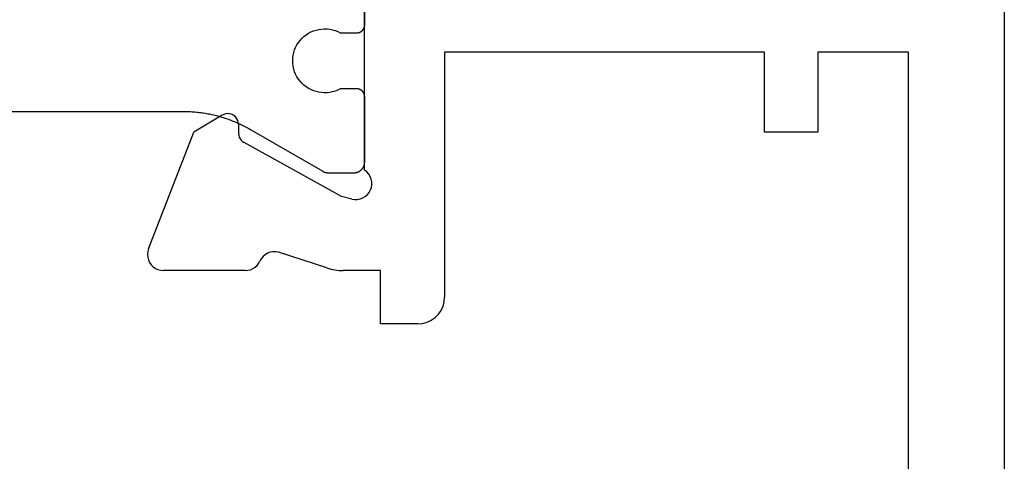
# Model space of a CAD drawing. Units: millimetres. Extents: x 0 to 9280, y -2931 to -50.
# Drawn here: x 9200 to 9218, y -654 to -646 of the extents above; entities that cross this region are included whole.
import ezdxf

# ---------------------------------------------------------------- set-up
doc = ezdxf.new("R2010")
doc.units = ezdxf.units.MM
doc.layers.add('CrossSectionsProfils', color=7, linetype='Continuous')

# ---------------------------------------------------------------- blocks, each defined once
blk = doc.blocks.new('10_27098_X', base_point=(106.18815, 1011.38444))
at = {"layer": 'CrossSectionsProfils', "color": 1}
for p, q in [((34.67475, 1038.58239), (34.67475, 1026.78585)), ((34.67104, 1026.64957), (34.6694, 1026.62235)), ((34.67237, 1026.6768), (34.67104, 1026.64957)), ((34.67342, 1026.70406), (34.67237, 1026.6768)), ((34.67416, 1026.73132), (34.67342, 1026.70406)), ((34.67461, 1026.75858), (34.67416, 1026.73132)), ((34.67475, 1026.78585), (34.67461, 1026.75858)), ((34.65678, 1026.48659), (34.65337, 1026.45954)), ((34.65989, 1026.51369), (34.65678, 1026.48659)), ((34.66272, 1026.54081), (34.65989, 1026.51369)), ((34.66524, 1026.56796), (34.66272, 1026.54081)), ((34.66747, 1026.59514), (34.66524, 1026.56796)), ((34.6694, 1026.62235), (34.66747, 1026.59514)), ((34.62672, 1026.29813), (34.62125, 1026.27141)), ((34.63189, 1026.3249), (34.62672, 1026.29813)), ((34.63677, 1026.35173), (34.63189, 1026.3249)), ((34.64136, 1026.37861), (34.63677, 1026.35173)), ((34.64566, 1026.40554), (34.64136, 1026.37861)), ((34.64966, 1026.43252), (34.64566, 1026.40554)), ((34.65337, 1026.45954), (34.64966, 1026.43252)), ((34.58237, 1026.1125), (34.57488, 1026.08628)), ((34.58957, 1026.13881), (34.58237, 1026.1125)), ((34.59648, 1026.16519), (34.58957, 1026.13881)), ((34.60311, 1026.19164), (34.59648, 1026.16519)), ((34.60945, 1026.21816), (34.60311, 1026.19164)), ((34.61549, 1026.24475), (34.60945, 1026.21816)), ((34.62125, 1026.27141), (34.61549, 1026.24475)), ((34.52399, 1025.9308), (34.51452, 1025.90523)), ((34.53317, 1025.95648), (34.52399, 1025.9308)), ((34.54208, 1025.98225), (34.53317, 1025.95648)), ((34.5507, 1026.00813), (34.54208, 1025.98225)), ((34.55905, 1026.03409), (34.5507, 1026.00813)), ((34.5671, 1026.06014), (34.55905, 1026.03409)), ((34.57488, 1026.08628), (34.5671, 1026.06014)), ((34.44052, 1025.72931), (34.42886, 1025.70466)), ((34.45191, 1025.75409), (34.44052, 1025.72931)), ((34.46303, 1025.77899), (34.45191, 1025.75409)), ((34.47388, 1025.80401), (34.46303, 1025.77899)), ((34.48445, 1025.82914), (34.47388, 1025.80401)), ((34.49475, 1025.8544), (34.48445, 1025.82914)), ((34.50477, 1025.87976), (34.49475, 1025.8544)), ((34.51452, 1025.90523), (34.50477, 1025.87976)), ((34.35332, 1025.55954), (34.33982, 1025.53585)), ((34.36657, 1025.58338), (34.35332, 1025.55954)), ((34.37956, 1025.60736), (34.36657, 1025.58338)), ((34.39228, 1025.63148), (34.37956, 1025.60736)), ((34.40474, 1025.65574), (34.39228, 1025.63148)), ((34.41694, 1025.68013), (34.40474, 1025.65574)), ((34.42886, 1025.70466), (34.41694, 1025.68013)), ((34.33982, 1025.53585), (33.55155, 1024.17053)), ((35.24188, 1024.59608), (35.28323, 1024.62744)), ((35.28323, 1024.62744), (35.32713, 1024.6551)), ((35.32713, 1024.6551), (35.37325, 1024.67887)), ((35.37325, 1024.67887), (35.42126, 1024.69856)), ((35.42126, 1024.69856), (35.47078, 1024.71403)), ((35.47078, 1024.71403), (35.52146, 1024.72516)), ((35.52146, 1024.72516), (35.57291, 1024.73188)), ((35.57291, 1024.73188), (35.62475, 1024.73412)), ((35.62475, 1024.73412), (35.67659, 1024.73188)), ((35.67659, 1024.73188), (35.72804, 1024.72516)), ((35.72804, 1024.72516), (35.77872, 1024.71403)), ((35.77872, 1024.71403), (35.82825, 1024.69856)), ((35.82825, 1024.69856), (35.87626, 1024.67887)), ((35.87626, 1024.67887), (35.92238, 1024.6551)), ((35.92238, 1024.6551), (35.96628, 1024.62744)), ((35.96628, 1024.62744), (36.00763, 1024.59608)), ((35.0835, 1024.39305), (35.1079, 1024.43885)), ((35.1079, 1024.43885), (35.13616, 1024.48236)), ((35.13616, 1024.48236), (35.16807, 1024.52328)), ((35.16807, 1024.52328), (35.2034, 1024.56128)), ((35.2034, 1024.56128), (35.24188, 1024.59608)), ((36.00763, 1024.59608), (36.04611, 1024.56128)), ((36.04611, 1024.56128), (36.08144, 1024.52328)), ((36.08144, 1024.52328), (36.11335, 1024.48236)), ((36.11335, 1024.48236), (36.14161, 1024.43885)), ((36.14161, 1024.43885), (36.16601, 1024.39305)), ((35.03518, 1024.24549), (35.04701, 1024.29601)), ((35.04701, 1024.29601), (35.06315, 1024.34532)), ((35.06315, 1024.34532), (35.0835, 1024.39305)), ((36.16601, 1024.39305), (36.18635, 1024.34532)), ((36.18635, 1024.34532), (36.2025, 1024.29601)), ((36.2025, 1024.29601), (36.21433, 1024.24549)), ((33.52477, 1024.07271), (33.52475, 1024.07053)), ((33.52475, 1024.07053), (33.52475, 1024.07053)), ((33.52475, 1024.07053), (33.52475, 1023.58412)), ((33.5248, 1024.0749), (33.52477, 1024.07271)), ((33.52486, 1024.07708), (33.5248, 1024.0749)), ((33.52494, 1024.07926), (33.52486, 1024.07708)), ((33.52505, 1024.08143), (33.52494, 1024.07926)), ((33.52518, 1024.08361), (33.52505, 1024.08143)), ((33.52534, 1024.08579), (33.52518, 1024.08361)), ((33.52551, 1024.08796), (33.52534, 1024.08579)), ((33.52572, 1024.09014), (33.52551, 1024.08796)), ((33.52594, 1024.09231), (33.52572, 1024.09014)), ((33.52619, 1024.09447), (33.52594, 1024.09231)), ((33.52646, 1024.09664), (33.52619, 1024.09447)), ((33.52676, 1024.0988), (33.52646, 1024.09664)), ((33.52708, 1024.10096), (33.52676, 1024.0988)), ((33.52743, 1024.10311), (33.52708, 1024.10096)), ((33.52779, 1024.10526), (33.52743, 1024.10311)), ((33.52818, 1024.10741), (33.52779, 1024.10526)), ((33.5286, 1024.10955), (33.52818, 1024.10741)), ((33.52903, 1024.11169), (33.5286, 1024.10955)), ((33.52949, 1024.11382), (33.52903, 1024.11169)), ((33.52998, 1024.11595), (33.52949, 1024.11382)), ((33.53049, 1024.11807), (33.52998, 1024.11595)), ((33.53102, 1024.12019), (33.53049, 1024.11807)), ((33.53157, 1024.1223), (33.53102, 1024.12019)), ((33.53214, 1024.1244), (33.53157, 1024.1223)), ((33.53274, 1024.1265), (33.53214, 1024.1244)), ((33.53337, 1024.12859), (33.53274, 1024.1265)), ((33.53401, 1024.13067), (33.53337, 1024.12859)), ((33.53468, 1024.13275), (33.53401, 1024.13067)), ((33.53537, 1024.13482), (33.53468, 1024.13275)), ((33.53608, 1024.13688), (33.53537, 1024.13482)), ((33.53682, 1024.13894), (33.53608, 1024.13688)), ((33.53757, 1024.14098), (33.53682, 1024.13894)), ((33.53835, 1024.14302), (33.53757, 1024.14098)), ((33.53915, 1024.14505), (33.53835, 1024.14302)), ((33.53998, 1024.14707), (33.53915, 1024.14505)), ((33.54082, 1024.14908), (33.53998, 1024.14707)), ((33.54169, 1024.15108), (33.54082, 1024.14908)), ((33.54258, 1024.15307), (33.54169, 1024.15108)), ((33.54349, 1024.15506), (33.54258, 1024.15307)), ((33.54443, 1024.15703), (33.54349, 1024.15506)), ((33.54538, 1024.15899), (33.54443, 1024.15703)), ((33.54635, 1024.16094), (33.54538, 1024.15899)), ((33.54735, 1024.16288), (33.54635, 1024.16094)), ((33.54837, 1024.16481), (33.54735, 1024.16288)), ((33.54941, 1024.16673), (33.54837, 1024.16481)), ((33.55047, 1024.16864), (33.54941, 1024.16673)), ((33.55155, 1024.17053), (33.55047, 1024.16864)), ((35.02481, 1024.14233), (35.02776, 1024.19413)), ((35.02634, 1024.09046), (35.02481, 1024.14233)), ((35.03235, 1024.03893), (35.02634, 1024.09046)), ((35.02776, 1024.19413), (35.03518, 1024.24549)), ((36.21433, 1024.24549), (36.22175, 1024.19413)), ((36.22316, 1024.09046), (36.21715, 1024.03893)), ((36.22175, 1024.19413), (36.2247, 1024.14233)), ((36.2247, 1024.14233), (36.22316, 1024.09046)), ((35.04279, 1023.9881), (35.03235, 1024.03893)), ((35.05759, 1023.93836), (35.04279, 1023.9881)), ((35.07662, 1023.89009), (35.05759, 1023.93836)), ((35.09975, 1023.84365), (35.07662, 1023.89009)), ((36.17289, 1023.89009), (36.14975, 1023.84365)), ((36.19192, 1023.93836), (36.17289, 1023.89009)), ((36.20671, 1023.9881), (36.19192, 1023.93836)), ((36.21715, 1024.03893), (36.20671, 1023.9881)), ((35.09975, 1023.53412), (35.09975, 1023.84365)), ((36.14975, 1023.84365), (36.14975, 1023.84365)), ((36.14975, 1023.84365), (36.14975, 1023.53412)), ((33.52475, 1023.58412), (33.52486, 1023.57758)), ((33.52486, 1023.57758), (33.52518, 1023.57104)), ((33.52518, 1023.57104), (33.52572, 1023.56452)), ((33.52572, 1023.56452), (33.52646, 1023.55802)), ((33.52646, 1023.55802), (33.52743, 1023.55154)), ((33.52743, 1023.55154), (33.5286, 1023.5451)), ((33.5286, 1023.5451), (33.52998, 1023.53871)), ((33.52998, 1023.53871), (33.53157, 1023.53236)), ((33.53157, 1023.53236), (33.53337, 1023.52606)), ((33.53337, 1023.52606), (33.53537, 1023.51983)), ((33.53537, 1023.51983), (33.53757, 1023.51367)), ((33.53757, 1023.51367), (33.53998, 1023.50759)), ((35.09687, 1023.50486), (35.09775, 1023.50969)), ((35.09775, 1023.50969), (35.09847, 1023.51454)), ((35.09847, 1023.51454), (35.09903, 1023.51942)), ((35.09903, 1023.51942), (35.09943, 1023.52431)), ((35.09943, 1023.52431), (35.09967, 1023.52921)), ((35.09967, 1023.52921), (35.09975, 1023.53412)), ((35.09975, 1023.53412), (35.09975, 1023.53412)), ((36.14975, 1023.53412), (36.14983, 1023.52921)), ((36.14983, 1023.52921), (36.15008, 1023.52431)), ((36.15008, 1023.52431), (36.15048, 1023.51942)), ((36.15048, 1023.51942), (36.15104, 1023.51454)), ((36.15104, 1023.51454), (36.15176, 1023.50969)), ((36.15176, 1023.50969), (36.15264, 1023.50486)), ((33.53998, 1023.50759), (33.54258, 1023.50158)), ((33.54258, 1023.50158), (33.54538, 1023.49566)), ((33.54538, 1023.49566), (33.54837, 1023.48984)), ((33.54837, 1023.48984), (33.55155, 1023.48412)), ((33.55155, 1023.48412), (33.55491, 1023.47851)), ((33.55491, 1023.47851), (33.55846, 1023.47301)), ((33.55846, 1023.47301), (33.56218, 1023.46763)), ((33.56218, 1023.46763), (33.56608, 1023.46237)), ((33.56608, 1023.46237), (33.57015, 1023.45724)), ((33.57015, 1023.45724), (33.57439, 1023.45225)), ((33.57439, 1023.45225), (33.57878, 1023.4474)), ((33.57878, 1023.4474), (33.58333, 1023.4427)), ((33.58333, 1023.4427), (33.58804, 1023.43815)), ((33.58804, 1023.43815), (33.59288, 1023.43375)), ((33.59288, 1023.43375), (33.59788, 1023.42952)), ((33.59788, 1023.42952), (33.603, 1023.42545)), ((33.603, 1023.42545), (33.60826, 1023.42155)), ((33.60826, 1023.42155), (33.61364, 1023.41783)), ((33.61364, 1023.41783), (33.61914, 1023.41428)), ((33.61914, 1023.41428), (33.62475, 1023.41092)), ((33.62475, 1023.41092), (33.63047, 1023.40774)), ((33.63047, 1023.40774), (33.6363, 1023.40475)), ((33.6363, 1023.40475), (33.64221, 1023.40195)), ((33.64221, 1023.40195), (33.64822, 1023.39935)), ((33.64822, 1023.39935), (33.6543, 1023.39694)), ((33.6543, 1023.39694), (33.66047, 1023.39474)), ((33.66047, 1023.39474), (33.6667, 1023.39273)), ((33.6667, 1023.39273), (33.67299, 1023.39094)), ((33.67299, 1023.39094), (33.67934, 1023.38935)), ((33.67934, 1023.38935), (33.68574, 1023.38796)), ((33.68574, 1023.38796), (33.69217, 1023.38679)), ((33.69217, 1023.38679), (33.69865, 1023.38583)), ((33.69865, 1023.38583), (33.70515, 1023.38508)), ((33.70515, 1023.38508), (33.71167, 1023.38455)), ((34.94975, 1023.38412), (34.95466, 1023.3842)), ((34.95466, 1023.3842), (34.95956, 1023.38444)), ((34.95956, 1023.38444), (34.96446, 1023.38484)), ((34.96446, 1023.38484), (34.96933, 1023.38541)), ((34.96933, 1023.38541), (34.97419, 1023.38613)), ((34.97419, 1023.38613), (34.97902, 1023.387)), ((34.97902, 1023.387), (34.98382, 1023.38804)), ((34.98382, 1023.38804), (34.98858, 1023.38923)), ((34.98858, 1023.38923), (34.9933, 1023.39058)), ((34.9933, 1023.39058), (34.99797, 1023.39208)), ((34.99797, 1023.39208), (35.00259, 1023.39374)), ((35.00259, 1023.39374), (35.00716, 1023.39554)), ((35.00716, 1023.39554), (35.01166, 1023.39749)), ((35.01166, 1023.39749), (35.0161, 1023.39959)), ((35.0161, 1023.39959), (35.02046, 1023.40183)), ((35.02046, 1023.40183), (35.02475, 1023.40422)), ((35.02475, 1023.40422), (35.02896, 1023.40674)), ((35.02896, 1023.40674), (35.03309, 1023.4094)), ((35.03309, 1023.4094), (35.03713, 1023.41219)), ((35.03713, 1023.41219), (35.04107, 1023.41512)), ((35.04107, 1023.41512), (35.04491, 1023.41817)), ((35.04491, 1023.41817), (35.04866, 1023.42135)), ((35.04866, 1023.42135), (35.05229, 1023.42464)), ((35.05229, 1023.42464), (35.05582, 1023.42806)), ((35.05582, 1023.42806), (35.05923, 1023.43158)), ((35.05923, 1023.43158), (35.06253, 1023.43522)), ((35.06253, 1023.43522), (35.06571, 1023.43896)), ((35.06571, 1023.43896), (35.06876, 1023.44281)), ((35.06876, 1023.44281), (35.07168, 1023.44675)), ((35.07168, 1023.44675), (35.07447, 1023.45079)), ((35.07447, 1023.45079), (35.07713, 1023.45491)), ((35.07713, 1023.45491), (35.07966, 1023.45912)), ((35.07966, 1023.45912), (35.08204, 1023.46341)), ((35.08204, 1023.46341), (35.08428, 1023.46778)), ((35.08428, 1023.46778), (35.08638, 1023.47222)), ((35.08638, 1023.47222), (35.08834, 1023.47672)), ((35.08834, 1023.47672), (35.09014, 1023.48128)), ((35.09014, 1023.48128), (35.09179, 1023.48591)), ((35.09179, 1023.48591), (35.09329, 1023.49058)), ((35.09329, 1023.49058), (35.09464, 1023.4953)), ((35.09464, 1023.4953), (35.09584, 1023.50006)), ((35.09584, 1023.50006), (35.09687, 1023.50486)), ((36.15264, 1023.50486), (36.15367, 1023.50006)), ((36.15367, 1023.50006), (36.15486, 1023.4953)), ((36.15486, 1023.4953), (36.15621, 1023.49058)), ((36.15621, 1023.49058), (36.15771, 1023.48591)), ((36.15771, 1023.48591), (36.15937, 1023.48128)), ((36.15937, 1023.48128), (36.16117, 1023.47672)), ((36.16117, 1023.47672), (36.16312, 1023.47222)), ((36.16312, 1023.47222), (36.16522, 1023.46778)), ((36.16522, 1023.46778), (36.16747, 1023.46341)), ((36.16747, 1023.46341), (36.16985, 1023.45912)), ((36.16985, 1023.45912), (36.17237, 1023.45491)), ((36.17237, 1023.45491), (36.17503, 1023.45079)), ((36.17503, 1023.45079), (36.17783, 1023.44675)), ((36.17783, 1023.44675), (36.18075, 1023.44281)), ((36.18075, 1023.44281), (36.1838, 1023.43896)), ((36.1838, 1023.43896), (36.18698, 1023.43522)), ((36.18698, 1023.43522), (36.19027, 1023.43158)), ((36.19027, 1023.43158), (36.19369, 1023.42806)), ((36.19369, 1023.42806), (36.19722, 1023.42464)), ((36.19722, 1023.42464), (36.20085, 1023.42135)), ((36.20085, 1023.42135), (36.20459, 1023.41817)), ((36.20459, 1023.41817), (36.20844, 1023.41512)), ((36.20844, 1023.41512), (36.21238, 1023.41219)), ((36.21238, 1023.41219), (36.21642, 1023.4094)), ((36.21642, 1023.4094), (36.22054, 1023.40674)), ((36.22054, 1023.40674), (36.22475, 1023.40422)), ((36.22475, 1023.40422), (36.22904, 1023.40183)), ((36.22904, 1023.40183), (36.23341, 1023.39959)), ((36.23341, 1023.39959), (36.23785, 1023.39749)), ((36.23785, 1023.39749), (36.24235, 1023.39554)), ((36.24235, 1023.39554), (36.24692, 1023.39374)), ((36.24692, 1023.39374), (36.25154, 1023.39208)), ((36.25154, 1023.39208), (36.25621, 1023.39058)), ((36.25621, 1023.39058), (36.26093, 1023.38923)), ((36.26093, 1023.38923), (36.26569, 1023.38804)), ((36.26569, 1023.38804), (36.27049, 1023.387)), ((36.27049, 1023.387), (36.27532, 1023.38613)), ((36.27532, 1023.38613), (36.28017, 1023.38541)), ((36.28017, 1023.38541), (36.28505, 1023.38484)), ((36.28505, 1023.38484), (36.28994, 1023.38444)), ((36.28994, 1023.38444), (36.29485, 1023.3842)), ((36.29485, 1023.3842), (36.29975, 1023.38412)), ((36.29975, 1023.38412), (36.29975, 1023.38412))]:
    blk.add_line(p, q, dxfattribs=at)
at = {"layer": 'CrossSectionsProfils'}
for p, q in [((31.79753, 1027.3902), (31.75982, 1027.35314)), ((31.84115, 1027.42006), (31.79753, 1027.3902)), ((31.88934, 1027.44181), (31.84115, 1027.42006)), ((31.9406, 1027.45475), (31.88934, 1027.44181)), ((31.99333, 1027.4585), (31.9406, 1027.45475)), ((32.0459, 1027.45294), (31.99333, 1027.4585)), ((32.09668, 1027.43823), (32.0459, 1027.45294)), ((32.09668, 1027.43823), (34.28343, 1026.58964)), ((31.69281, 1027.21121), (31.68815, 1027.15855)), ((31.70664, 1027.26223), (31.69281, 1027.21121)), ((31.72921, 1027.31004), (31.70664, 1027.26223)), ((31.75982, 1027.35314), (31.72921, 1027.31004)), ((31.68815, 1025.62326), (31.68815, 1027.15855)), ((34.6049, 1026.05527), (34.28343, 1026.58964)), ((34.6202, 1026.02394), (34.6049, 1026.05527)), ((34.62982, 1025.99043), (34.6202, 1026.02394)), ((34.62266, 1025.88715), (34.63107, 1025.92098)), ((34.63349, 1025.95576), (34.62982, 1025.99043)), ((34.63107, 1025.92098), (34.63349, 1025.95576)), ((34.19394, 1025.73576), (34.16262, 1025.72046)), ((34.22745, 1025.74539), (34.19394, 1025.73576)), ((34.26212, 1025.74905), (34.22745, 1025.74539)), ((34.43712, 1025.7522), (34.26212, 1025.74905)), ((34.43712, 1025.7522), (34.47179, 1025.75586)), ((34.47179, 1025.75586), (34.50529, 1025.76549)), ((34.50529, 1025.76549), (34.53662, 1025.78079)), ((34.53662, 1025.78079), (34.56481, 1025.80129)), ((34.56481, 1025.80129), (34.58901, 1025.82639)), ((34.58901, 1025.82639), (34.60849, 1025.8553)), ((34.60849, 1025.8553), (34.62266, 1025.88715)), ((31.68815, 1025.62326), (31.69218, 1025.57424)), ((31.69218, 1025.57424), (31.70417, 1025.52655)), ((33.07781, 1023.81627), (34.09074, 1025.64595)), ((34.11022, 1025.67486), (34.09074, 1025.64595)), ((34.13443, 1025.69995), (34.11022, 1025.67486)), ((34.16262, 1025.72046), (34.13443, 1025.69995)), ((31.70417, 1025.52655), (31.72378, 1025.48145)), ((31.72378, 1025.48145), (31.7505, 1025.44017)), ((31.7505, 1025.44017), (31.78361, 1025.4038)), ((31.78361, 1025.4038), (31.82221, 1025.37333)), ((31.82221, 1025.37333), (31.86527, 1025.34958)), ((31.91082, 1025.32416), (31.86527, 1025.34958)), ((31.95127, 1025.29124), (31.91082, 1025.32416)), ((31.98541, 1025.25181), (31.95127, 1025.29124)), ((32.0122, 1025.20706), (31.98541, 1025.25181)), ((32.03084, 1025.15835), (32.0122, 1025.20706)), ((31.73738, 1024.09495), (32.03352, 1025.00348)), ((32.04076, 1025.10714), (32.03084, 1025.15835)), ((32.03352, 1025.00348), (32.04166, 1025.05499)), ((32.04166, 1025.05499), (32.04076, 1025.10714)), ((31.73738, 1024.09495), (31.71595, 1024.01917)), ((31.70054, 1023.94194), (31.69125, 1023.86374)), ((31.71595, 1024.01917), (31.70054, 1023.94194)), ((31.69125, 1023.86374), (31.68815, 1023.78505)), ((31.68815, 1023.08444), (31.68815, 1023.78505)), ((33.02953, 1023.62218), (33.07781, 1023.81627)), ((33.02953, 1023.62218), (33.02136, 1023.57036)), ((33.02136, 1023.57036), (33.02235, 1023.5179)), ((33.02235, 1023.5179), (33.03247, 1023.46642)), ((33.03247, 1023.46642), (33.05139, 1023.41749)), ((33.05139, 1023.41749), (33.07856, 1023.3726)), ((33.07856, 1023.3726), (33.11312, 1023.33313)), ((33.11312, 1023.33313), (33.15404, 1023.30029)), ((33.49908, 1023.30859), (33.53836, 1023.34336)), ((33.53836, 1023.34336), (33.57099, 1023.38444)), ((33.57099, 1023.38444), (37.58815, 1023.38444)), ((33.72475, 1023.38455), (33.71821, 1023.38487)), ((33.73129, 1023.38444), (33.72475, 1023.38455)), ((34.95629, 1023.38444), (33.73129, 1023.38444)), ((34.9612, 1023.38452), (34.95629, 1023.38444)), ((34.95629, 1023.38444), (34.95629, 1023.38444)), ((34.9661, 1023.38476), (34.9612, 1023.38452)), ((36.28186, 1023.38645), (36.27703, 1023.38732)), ((36.28671, 1023.38573), (36.28186, 1023.38645)), ((36.29159, 1023.38516), (36.28671, 1023.38573)), ((36.29648, 1023.38476), (36.29159, 1023.38516)), ((36.30138, 1023.38452), (36.29648, 1023.38476)), ((36.30629, 1023.38444), (36.30138, 1023.38452)), ((37.53129, 1023.38444), (36.30629, 1023.38444)), ((33.15404, 1023.30029), (33.20005, 1023.27508)), ((33.20005, 1023.27508), (33.24975, 1023.25826)), ((33.24975, 1023.25826), (33.30162, 1023.25037)), ((33.30162, 1023.25037), (33.35407, 1023.25163)), ((33.35407, 1023.25163), (33.4055, 1023.26201)), ((33.4055, 1023.26201), (33.45433, 1023.28119)), ((33.45433, 1023.28119), (33.49908, 1023.30859)), ((30.68815, 1023.08444), (31.68815, 1023.08444)), ((30.68815, 1022.38444), (30.68815, 1023.08444)), ((30.68815, 1022.38444), (30.69575, 1022.29762)), ((30.69575, 1022.29762), (30.7183, 1022.21343)), ((30.7183, 1022.21343), (30.75514, 1022.13444)), ((30.75514, 1022.13444), (30.80513, 1022.06305)), ((30.80513, 1022.06305), (30.86676, 1022.00142)), ((30.86676, 1022.00142), (30.93815, 1021.95143)), ((30.93815, 1021.95143), (31.01714, 1021.9146)), ((31.01714, 1021.9146), (31.10133, 1021.89204)), ((31.10133, 1021.89204), (31.18815, 1021.88444)), ((35.78815, 1021.88444), (31.18815, 1021.88444)), ((35.78815, 1015.88444), (35.78815, 1021.88444)), ((34.28815, 1014.88444), (34.28815, 1015.88444)), ((34.28815, 1015.88444), (35.78815, 1015.88444)), ((35.78815, 1014.88444), (34.28815, 1014.88444)), ((35.78815, 1013.18444), (35.78815, 1014.88444)), ((19.18815, 1013.18444), (35.78815, 1013.18444)), ((105.68815, 1011.38444), (8.68815, 1011.38444))]:
    blk.add_line(p, q, dxfattribs=at)
blk = doc.blocks.new('CS_5VERT4', base_point=(0, -520))
at = {"layer": 'CrossSectionsProfils', "rotation": 90.00000000000001}
blk.add_blockref('10_27098_X', (0, -576.2), dxfattribs=at)

msp = doc.modelspace()

# ---------------------------------------------------------------- block references
msp.add_blockref('CS_5VERT4', (9218.4, -520))
at = {"layer": 'CrossSectionsProfils', "rotation": 90.00000000000001}
msp.add_blockref('10_27098_X', (9218.4, -576.2), dxfattribs=at)

doc.saveas('drawing.dxf')
